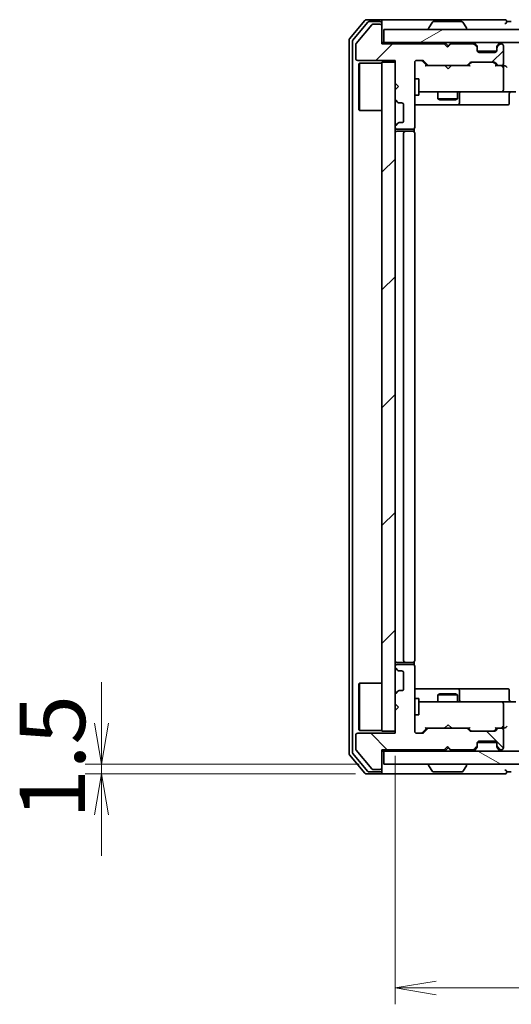
# Model space of a CAD drawing. Units: millimetres. Extents: x 36 to 6352, y 20 to 1144.
# Drawn here: x 1870 to 1945, y 839 to 989 of the extents above; entities that cross this region are included whole.
import ezdxf

# ---------------------------------------------------------------- set-up
doc = ezdxf.new("R2010")
doc.units = ezdxf.units.MM
doc.header["$LTSCALE"] = 2.5
doc.layers.get('Defpoints').update_dxf_attribs({"lineweight": 25})
for name, color, linetype, lineweight in [('Dimension (ISO)', 7, 'Continuous', 18), ('Hatch (ISO)', 1, 'Continuous', 18), ('Visible (ISO)', 7, 'Continuous', 35)]:
    doc.layers.add(name, color=color, linetype=linetype, lineweight=lineweight)
doc.styles.add('Note Text (TK)', font='MS PGothic.ttf')
doc.dimstyles.new('Default - Method 1b (TK)', dxfattribs={"dimscale": 2.5, "dimtxt": 2.5, "dimasz": 2.5, "dimexe": 1, "dimexo": 1.5, "dimgap": 1, "dimtad": 1, "dimdsep": 46, "dimtxsty": 'Note Text (TK)', "dimblk": 'OPEN', "dimcen": 0.09, "dimdle": 5, "dimclrd": 100, "dimclre": 100, "dimclrt": 7, "dimadec": 1, "dimazin": 1, "dimtfac": 1, "dimtmove": 0, "dimatfit": 3, "dimldrblk": 'OPEN', "dimfxl": 1, "dimtolj": 1, "dimlwd": -1, "dimlwe": -1, "dimarcsym": 0})
pattern_1 = [(45, (965.75, -12), (-8.98026, 8.98026), [])]

# ---------------------------------------------------------------- blocks, each defined once
blk = doc.blocks.new('_Open')
at = {"color": 0, "linetype": 'ByBlock', "lineweight": -2}
for p, q in [((-1, 0.167), (0, 0)), ((-1, -0.167), (0, 0)), ((0, 0), (-1, 0))]:
    blk.add_line(p, q, dxfattribs=at)
blk = doc.blocks.new('*D34')
at = {"layer": 'Defpoints', "color": 0}
for p in [(1925.68, 875.33), (1882.66, 873.83), (1925.08, 873.83)]:
    blk.add_point(p, dxfattribs=at)
at = {"layer": 'Dimension (ISO)', "color": 100}
for p, q in [((1882.66, 881.58), (1882.66, 887.83)), ((1921.93, 875.33), (1880.16, 875.33)), ((1882.66, 875.33), (1882.66, 873.83)), ((1921.33, 873.83), (1880.16, 873.83)), ((1882.66, 867.58), (1882.66, 861.33))]:
    blk.add_line(p, q, dxfattribs=at)
at = {"layer": 'Dimension (ISO)', "color": 100, "xscale": 6.25, "yscale": 6.25, "zscale": 6.25}
for p, rotation in [((1882.66, 875.33), 270), ((1882.66, 873.83), 90)]:
    blk.add_blockref('_Open', p, dxfattribs=dict(at, rotation=rotation))
at = {"layer": 'Dimension (ISO)', "color": 7, "insert": (1875.18, 867), "char_height": 6.25, "attachment_point": 4, "rotation": 90, "style": 'Note Text (TK)'}
blk.add_mtext('\\A1;\\fMS PGothic|b0|i0;{\\H9.9600;1.5}', dxfattribs=at)
blk = doc.blocks.new('*D37')
at = {"layer": 'Defpoints', "color": 0}
for p in [(1927.38, 880.33), (2113.38, 880.33), (2113.38, 841.21)]:
    blk.add_point(p, dxfattribs=at)
at = {"layer": 'Dimension (ISO)', "color": 100}
for p, q in [((1927.38, 876.58), (1927.38, 838.71)), ((2113.38, 876.58), (2113.38, 838.71)), ((1933.63, 841.21), (2107.13, 841.21))]:
    blk.add_line(p, q, dxfattribs=at)
at = {"layer": 'Dimension (ISO)', "color": 100, "xscale": 6.25, "yscale": 6.25, "zscale": 6.25, "rotation": 180}
blk.add_blockref('_Open', (1927.38, 841.21), dxfattribs=at)
at = {"layer": 'Dimension (ISO)', "color": 100, "xscale": 6.25, "yscale": 6.25, "zscale": 6.25}
blk.add_blockref('_Open', (2113.38, 841.21), dxfattribs=at)
at = {"layer": 'Dimension (ISO)', "color": 7, "insert": (2010.68, 848.69), "char_height": 6.25, "attachment_point": 4, "style": 'Note Text (TK)'}
blk.add_mtext('\\A1;\\fMS PGothic|b0|i0;{\\H9.9600;186}', dxfattribs=at)

msp = doc.modelspace()

# ---------------------------------------------------------------- hatches: boundary and pattern name
at = {"layer": 'Hatch (ISO)'}
h = msp.add_hatch(dxfattribs=at)
h.set_pattern_fill('ANSI31', color=256, scale=101.6, style=0)
h.set_pattern_definition(pattern_1)
edge = h.paths.add_edge_path()
edge.add_line((1935.3805, 984.6333), (1934.8805, 985.1333))
edge.add_line((1934.8805, 985.1333), (1925.3805, 985.1333))
edge.add_line((1925.3805, 985.1333), (1925.3805, 987.8333))
edge.add_ellipse((1925.0805, 987.8333), major_axis=(0, 0.3), ratio=1, start_angle=270, end_angle=360)
edge.add_line((1925.0805, 988.1333), (1923.9742, 988.1333))
edge.add_ellipse((1923.9742, 987.9333), major_axis=(-0.2, 0), ratio=1, start_angle=270, end_angle=320.194429)
edge.add_line((1923.8206, 988.0613), (1921.4269, 985.1889))
edge.add_ellipse((1921.5805, 985.0609), major_axis=(-0.128, -0.1536), ratio=1, start_angle=270, end_angle=309.805571)
edge.add_line((1921.3805, 985.0609), (1921.3805, 982.9333))
edge.add_ellipse((1921.6805, 982.9333), major_axis=(0, -0.3), ratio=1, start_angle=270, end_angle=360)
edge.add_line((1921.6805, 982.6333), (1927.3805, 982.6333))
edge.add_line((1927.3805, 982.6333), (1927.3805, 979.1333))
edge.add_line((1927.3805, 979.1333), (1927.8805, 978.6333))
edge.add_line((1927.8805, 978.6333), (1927.3805, 978.1333))
edge.add_line((1927.3805, 978.1333), (1927.3805, 976.7575))
edge.add_ellipse((1927.6805, 976.7575), major_axis=(0, -0.3), ratio=1, start_angle=270, end_angle=315)
edge.add_line((1927.4684, 976.5454), (1927.7927, 976.2211))
edge.add_ellipse((1928.0048, 976.4333), major_axis=(0.2121, -0.2121), ratio=1, start_angle=270, end_angle=315)
edge.add_line((1928.0048, 976.1333), (1928.3805, 976.1333))
edge.add_ellipse((1928.3805, 975.8333), major_axis=(0.3, 0), ratio=1, start_angle=0, end_angle=90, ccw=False)
edge.add_line((1928.6805, 975.8333), (1928.6805, 973.4333))
edge.add_ellipse((1928.3805, 973.4333), major_axis=(0, -0.3), ratio=1, start_angle=0, end_angle=90, ccw=False)
edge.add_line((1928.3805, 973.1333), (1928.0048, 973.1333))
edge.add_ellipse((1928.0048, 972.8333), major_axis=(-0.3, 0), ratio=1, start_angle=270, end_angle=315)
edge.add_line((1927.7927, 973.0454), (1927.4684, 972.7211))
edge.add_ellipse((1927.6805, 972.509), major_axis=(-0.2121, -0.2121), ratio=1, start_angle=270, end_angle=315)
edge.add_line((1927.3805, 972.509), (1927.3805, 972.4333))
edge.add_ellipse((1927.6805, 972.4333), major_axis=(0, -0.3), ratio=1, start_angle=270, end_angle=360)
edge.add_line((1927.6805, 972.1333), (1930.0805, 972.1333))
edge.add_ellipse((1930.0805, 972.4333), major_axis=(0.3, 0), ratio=1, start_angle=270, end_angle=360)
edge.add_line((1930.3805, 972.4333), (1930.3805, 982.3333))
edge.add_ellipse((1930.6805, 982.3333), major_axis=(0, 0.3), ratio=1, start_angle=0, end_angle=90, ccw=False)
edge.add_line((1930.6805, 982.6333), (1931.5063, 982.6333))
edge.add_ellipse((1931.5063, 982.3333), major_axis=(0.3, 0), ratio=1, start_angle=45, end_angle=90, ccw=False)
edge.add_line((1931.7184, 982.5454), (1932.3427, 981.9211))
edge.add_ellipse((1932.5548, 982.1333), major_axis=(0.2121, -0.2121), ratio=1, start_angle=270, end_angle=315)
edge.add_line((1932.5548, 981.8333), (1938.2063, 981.8333))
edge.add_ellipse((1938.2063, 982.1333), major_axis=(0.3, 0), ratio=1, start_angle=270, end_angle=315)
edge.add_line((1938.4184, 981.9211), (1938.7427, 982.2454))
edge.add_ellipse((1938.9548, 982.0333), major_axis=(0.2121, 0.2121), ratio=1, start_angle=45, end_angle=90, ccw=False)
edge.add_line((1938.9548, 982.3333), (1942.4563, 982.3333))
edge.add_ellipse((1942.4563, 982.0333), major_axis=(0.3, 0), ratio=1, start_angle=45, end_angle=90, ccw=False)
edge.add_line((1942.6684, 982.2454), (1942.9927, 981.9211))
edge.add_ellipse((1943.2048, 982.1333), major_axis=(0.2121, -0.2121), ratio=1, start_angle=270, end_angle=315)
edge.add_line((1943.2048, 981.8333), (1943.5805, 981.8333))
edge.add_ellipse((1943.5805, 982.1333), major_axis=(0.3, 0), ratio=1, start_angle=270, end_angle=360)
edge.add_line((1943.8805, 982.1333), (1943.8805, 984.8333))
edge.add_ellipse((1943.5805, 984.8333), major_axis=(0, 0.3), ratio=1, start_angle=270, end_angle=360)
edge.add_line((1943.5805, 985.1333), (1943.5048, 985.1333))
edge.add_ellipse((1943.5048, 984.8333), major_axis=(-0.3, 0), ratio=1, start_angle=270, end_angle=315)
edge.add_line((1943.2927, 985.0454), (1942.9684, 984.7211))
edge.add_ellipse((1943.1805, 984.509), major_axis=(-0.2121, -0.2121), ratio=1, start_angle=270, end_angle=315)
edge.add_line((1942.8805, 984.509), (1942.8805, 984.1333))
edge.add_ellipse((1942.5805, 984.1333), major_axis=(0, -0.3), ratio=1, start_angle=0, end_angle=90, ccw=False)
edge.add_line((1942.5805, 983.8333), (1940.1805, 983.8333))
edge.add_ellipse((1940.1805, 984.1333), major_axis=(-0.3, 0), ratio=1, start_angle=0, end_angle=90, ccw=False)
edge.add_line((1939.8805, 984.1333), (1939.8805, 984.509))
edge.add_ellipse((1939.5805, 984.509), major_axis=(0, 0.3), ratio=1, start_angle=270, end_angle=315)
edge.add_line((1939.7927, 984.7211), (1939.4684, 985.0454))
edge.add_ellipse((1939.2563, 984.8333), major_axis=(-0.2121, 0.2121), ratio=1, start_angle=270, end_angle=315)
edge.add_line((1939.2563, 985.1333), (1935.8805, 985.1333))
edge.add_line((1935.8805, 985.1333), (1935.3805, 984.6333))
h = msp.add_hatch(dxfattribs=at)
h.set_pattern_fill('ANSI31', color=256, scale=101.6, angle=-14.999978, style=0)
h.set_pattern_definition([(30, (965.75, -12), (-6.35, 10.99852), [])])
h.paths.add_polyline_path([(2115.0805, 985.3333), (2115.0805, 987.3333), (1925.6805, 987.3333), (1925.6805, 985.3333)])
h = msp.add_hatch(dxfattribs=at)
h.set_pattern_fill('ANSI31', color=256, scale=101.6, style=0)
h.set_pattern_definition(pattern_1)
h.paths.add_polyline_path([(1925.3805, 880.3333), (1927.3805, 880.3333), (1927.3805, 982.3333), (1925.3805, 982.3333)])
h = msp.add_hatch(dxfattribs=at)
h.set_pattern_fill('ANSI31', color=256, scale=101.6, angle=90.00021, style=0)
h.set_pattern_definition([(135.0002, (965.75, -12), (-8.98022, -8.98029), [])])
edge = h.paths.add_edge_path()
edge.add_line((1934.8805, 877.5333), (1935.3805, 878.0333))
edge.add_line((1935.3805, 878.0333), (1935.8805, 877.5333))
edge.add_line((1935.8805, 877.5333), (1939.2563, 877.5333))
edge.add_ellipse((1939.2563, 877.8333), major_axis=(0.3, 0), ratio=1, start_angle=270, end_angle=315)
edge.add_line((1939.4684, 877.6211), (1939.7927, 877.9454))
edge.add_ellipse((1939.5805, 878.1575), major_axis=(0.2121, 0.2121), ratio=1, start_angle=270, end_angle=315)
edge.add_line((1939.8805, 878.1575), (1939.8805, 878.5333))
edge.add_ellipse((1940.1805, 878.5333), major_axis=(0, 0.3), ratio=1, start_angle=0, end_angle=90, ccw=False)
edge.add_line((1940.1805, 878.8333), (1942.5805, 878.8333))
edge.add_ellipse((1942.5805, 878.5333), major_axis=(0.3, 0), ratio=1, start_angle=0, end_angle=90, ccw=False)
edge.add_line((1942.8805, 878.5333), (1942.8805, 878.1575))
edge.add_ellipse((1943.1805, 878.1575), major_axis=(0, -0.3), ratio=1, start_angle=270, end_angle=315)
edge.add_line((1942.9684, 877.9454), (1943.2927, 877.6211))
edge.add_ellipse((1943.5048, 877.8333), major_axis=(0.2121, -0.2121), ratio=1, start_angle=270, end_angle=315)
edge.add_line((1943.5048, 877.5333), (1943.5805, 877.5333))
edge.add_ellipse((1943.5805, 877.8333), major_axis=(0.3, 0), ratio=1, start_angle=270, end_angle=360)
edge.add_line((1943.8805, 877.8333), (1943.8805, 880.5333))
edge.add_ellipse((1943.5805, 880.5333), major_axis=(0, 0.3), ratio=1, start_angle=270, end_angle=360)
edge.add_line((1943.5805, 880.8333), (1943.2048, 880.8333))
edge.add_ellipse((1943.2048, 880.5333), major_axis=(-0.3, 0), ratio=1, start_angle=270, end_angle=315)
edge.add_line((1942.9927, 880.7454), (1942.6684, 880.4211))
edge.add_ellipse((1942.4563, 880.6333), major_axis=(-0.2121, -0.2121), ratio=1, start_angle=45, end_angle=90, ccw=False)
edge.add_line((1942.4563, 880.3333), (1938.9548, 880.3333))
edge.add_ellipse((1938.9548, 880.6333), major_axis=(-0.3, 0), ratio=1, start_angle=45, end_angle=90, ccw=False)
edge.add_line((1938.7427, 880.4211), (1938.4184, 880.7454))
edge.add_ellipse((1938.2063, 880.5333), major_axis=(-0.2121, 0.2121), ratio=1, start_angle=270, end_angle=315)
edge.add_line((1938.2063, 880.8333), (1932.5548, 880.8333))
edge.add_ellipse((1932.5548, 880.5333), major_axis=(-0.3, 0), ratio=1, start_angle=270, end_angle=315)
edge.add_line((1932.3427, 880.7454), (1931.7184, 880.1211))
edge.add_ellipse((1931.5063, 880.3333), major_axis=(-0.2121, -0.2121), ratio=1, start_angle=45, end_angle=90, ccw=False)
edge.add_line((1931.5063, 880.0333), (1930.6805, 880.0333))
edge.add_ellipse((1930.6805, 880.3333), major_axis=(-0.3, 0), ratio=1, start_angle=0, end_angle=90, ccw=False)
edge.add_line((1930.3805, 880.3333), (1930.3805, 890.2333))
edge.add_ellipse((1930.0805, 890.2333), major_axis=(0, 0.3), ratio=1, start_angle=270, end_angle=360)
edge.add_line((1930.0805, 890.5333), (1927.6805, 890.5333))
edge.add_ellipse((1927.6805, 890.2333), major_axis=(-0.3, 0), ratio=1, start_angle=270, end_angle=360)
edge.add_line((1927.3805, 890.2333), (1927.3805, 890.1575))
edge.add_ellipse((1927.6805, 890.1575), major_axis=(0, -0.3), ratio=1, start_angle=270, end_angle=315)
edge.add_line((1927.4684, 889.9454), (1927.7927, 889.6211))
edge.add_ellipse((1928.0048, 889.8333), major_axis=(0.2121, -0.2121), ratio=1, start_angle=270, end_angle=315)
edge.add_line((1928.0048, 889.5333), (1928.3805, 889.5333))
edge.add_ellipse((1928.3805, 889.2333), major_axis=(0.3, 0), ratio=1, start_angle=0, end_angle=90, ccw=False)
edge.add_line((1928.6805, 889.2333), (1928.6805, 886.8333))
edge.add_ellipse((1928.3805, 886.8333), major_axis=(0, -0.3), ratio=1, start_angle=0, end_angle=90, ccw=False)
edge.add_line((1928.3805, 886.5333), (1928.0048, 886.5333))
edge.add_ellipse((1928.0048, 886.2333), major_axis=(-0.3, 0), ratio=1, start_angle=270, end_angle=315)
edge.add_line((1927.7927, 886.4454), (1927.4684, 886.1211))
edge.add_ellipse((1927.6805, 885.909), major_axis=(-0.2121, -0.2121), ratio=1, start_angle=270, end_angle=315)
edge.add_line((1927.3805, 885.909), (1927.3805, 884.5333))
edge.add_line((1927.3805, 884.5333), (1927.8805, 884.0333))
edge.add_line((1927.8805, 884.0333), (1927.3805, 883.5333))
edge.add_line((1927.3805, 883.5333), (1927.3805, 880.0333))
edge.add_line((1927.3805, 880.0333), (1921.6805, 880.0333))
edge.add_ellipse((1921.6805, 879.7333), major_axis=(-0.3, 0), ratio=1, start_angle=270, end_angle=360)
edge.add_line((1921.3805, 879.7333), (1921.3805, 877.6057))
edge.add_ellipse((1921.5805, 877.6057), major_axis=(0, -0.2), ratio=1, start_angle=270, end_angle=309.805571)
edge.add_line((1921.4269, 877.4776), (1923.8206, 874.6052))
edge.add_ellipse((1923.9742, 874.7333), major_axis=(0.128, -0.1536), ratio=1, start_angle=270, end_angle=320.194429)
edge.add_line((1923.9742, 874.5333), (1925.0805, 874.5333))
edge.add_ellipse((1925.0805, 874.8333), major_axis=(0.3, 0), ratio=1, start_angle=270, end_angle=360)
edge.add_line((1925.3805, 874.8333), (1925.3805, 877.5333))
edge.add_line((1925.3805, 877.5333), (1934.8805, 877.5333))
h = msp.add_hatch(dxfattribs=at)
h.set_pattern_fill('ANSI31', color=256, scale=101.6, angle=105.000246, style=0)
h.set_pattern_definition([(150.0002, (965.75, -12), (-6.34995, -10.99855), [])])
h.paths.add_polyline_path([(1925.6805, 877.3333), (1925.6805, 875.3333), (2115.0805, 875.3333), (2115.0805, 877.3333)])

# ---------------------------------------------------------------- linework, layer by layer
at = {"layer": 'Visible (ISO)'}
for p, q in [((1922.7906, 988.7253), (1920.4501, 985.9167)), ((1923.1914, 988.4253), (1920.9501, 985.7357)), ((1923.8206, 988.0613), (1921.4269, 985.1889)), ((1925.0805, 988.8333), (1923.0211, 988.8333)), ((1925.0805, 988.5333), (1923.4219, 988.5333)), ((1925.0805, 988.1333), (1923.9742, 988.1333)), ((1940.3805, 988.8333), (1925.0805, 988.8333)), ((1925.3805, 988.5333), (1925.3805, 988.2333)), ((1925.3805, 987.8333), (1925.3805, 988.2333)), ((1925.3805, 985.1333), (1925.3805, 987.8333)), ((1933.0714, 988.4423), (1932.5129, 987.583)), ((1937.522, 988.5333), (1933.2391, 988.5333)), ((1937.6897, 988.4423), (1938.2482, 987.583)), ((1944.0805, 988.8333), (1940.3805, 988.8333)), ((1945.0805, 988.5333), (1944.3805, 988.5333)), ((2115.0805, 987.3333), (1925.6805, 987.3333)), ((1925.6805, 987.3333), (1925.6805, 985.3333)), ((1932.4805, 987.4333), (1932.4805, 987.474)), ((1938.2805, 987.4333), (1938.2805, 987.474)), ((1920.3805, 985.7247), (1920.3805, 876.9419)), ((1920.8805, 985.5436), (1920.8805, 877.1229)), ((1921.3805, 985.0609), (1921.3805, 982.9333)), ((1925.6805, 985.3333), (1925.3805, 985.3333)), ((1934.8805, 985.1333), (1925.3805, 985.1333)), ((1925.6805, 985.3333), (2115.0805, 985.3333)), ((1935.3805, 984.6333), (1934.8805, 985.1333)), ((1935.0544, 985.2454), (1934.9665, 985.3333)), ((1935.0544, 985.2454), (1935.4665, 984.8333)), ((1935.8805, 985.1333), (1935.3805, 984.6333)), ((1935.4665, 984.8333), (1935.8786, 985.2454)), ((1935.4665, 984.7192), (1935.4665, 984.8333)), ((1935.9665, 985.3333), (1935.8786, 985.2454)), ((1939.2563, 985.1333), (1935.8805, 985.1333)), ((1939.7927, 984.9211), (1939.4684, 985.2454)), ((1939.7927, 984.7211), (1939.4684, 985.0454)), ((1939.8131, 984.9007), (1939.7927, 984.9211)), ((1942.9684, 984.9211), (1942.948, 984.9007)), ((1943.2927, 985.2454), (1942.9684, 984.9211)), ((1943.2927, 985.0454), (1942.9684, 984.7211)), ((1943.5805, 985.1333), (1943.5048, 985.1333)), ((1943.8805, 982.1333), (1943.8805, 984.8333)), ((1939.8805, 984.509), (1939.8805, 984.709)), ((1939.8805, 984.1333), (1939.8805, 984.509)), ((1942.8634, 984.0333), (1939.8977, 984.0333)), ((1942.5805, 983.8333), (1940.1805, 983.8333)), ((1942.8805, 984.709), (1942.8805, 984.509)), ((1942.8805, 984.509), (1942.8805, 984.1333)), ((1921.6805, 982.6333), (1927.3805, 982.6333)), ((1921.8805, 982.0833), (1921.9805, 982.1833)), ((1921.8805, 975.0833), (1921.8805, 982.0833)), ((1921.9805, 982.1833), (1921.9805, 974.9833)), ((1925.3805, 982.1833), (1921.9805, 982.1833)), ((1927.3805, 982.3333), (1925.3805, 982.3333)), ((1925.3805, 982.3333), (1925.3805, 880.3333)), ((1927.3805, 982.6333), (1927.3805, 979.1333)), ((1927.3805, 880.3333), (1927.3805, 982.3333)), ((1930.3805, 972.4333), (1930.3805, 982.3333)), ((1930.6805, 982.6333), (1931.5063, 982.6333)), ((1931.5184, 982.5454), (1932.2305, 981.8333)), ((1931.7184, 982.5454), (1932.3427, 981.9211)), ((1932.5548, 981.8333), (1932.0544, 981.8333)), ((1932.5548, 981.8333), (1938.2063, 981.8333)), ((1935.0265, 981.7733), (1934.9665, 981.8333)), ((1935.9665, 981.8333), (1935.9065, 981.7733)), ((1938.7066, 981.8333), (1938.2063, 981.8333)), ((1938.4184, 981.9211), (1938.7427, 982.2454)), ((1938.5305, 981.8333), (1938.9427, 982.2454)), ((1938.9548, 982.3333), (1942.4563, 982.3333)), ((1942.4684, 982.2454), (1942.8805, 981.8333)), ((1942.6684, 982.2454), (1942.9927, 981.9211)), ((1943.2048, 981.8333), (1942.7044, 981.8333)), ((1943.2048, 981.8333), (1943.5805, 981.8333)), ((1943.9563, 981.8333), (1943.5805, 981.8333)), ((1935.4665, 981.3333), (1935.0265, 981.7733)), ((1935.4665, 981.3333), (1935.9065, 981.7733)), ((1943.8805, 978.1333), (1943.8805, 981.5333)), ((1927.3805, 979.1333), (1927.8805, 978.6333)), ((1930.3805, 979.8333), (1930.9805, 979.8333)), ((1930.9805, 977.3333), (1930.9805, 979.8333)), ((1927.8805, 978.6333), (1927.3805, 978.1333)), ((1927.3805, 978.1333), (1927.3805, 976.7575)), ((1930.3805, 977.3333), (1930.9805, 977.3333)), ((1930.9805, 977.8333), (1931.566, 977.8333)), ((1931.566, 977.8333), (1942.7623, 977.8333)), ((1933.8805, 977.8333), (1933.8805, 976.7833)), ((1936.8805, 977.8333), (1936.8805, 976.7833)), ((1937.1751, 976.1333), (1937.1751, 977.5333)), ((1942.7623, 977.8333), (1943.5805, 977.8333)), ((1945.7563, 977.8333), (1943.5805, 977.8333)), ((1944.7792, 977.5333), (1944.7792, 976.1333)), ((1927.4684, 976.5454), (1927.7927, 976.2211)), ((1928.0048, 976.1333), (1928.3805, 976.1333)), ((1928.6805, 975.8333), (1928.6805, 973.4333)), ((1930.3805, 975.8333), (1936.7035, 975.8333)), ((1933.8805, 976.7833), (1936.8805, 976.7833)), ((1934.1873, 976.6299), (1933.8805, 976.7833)), ((1936.5738, 976.6299), (1934.1873, 976.6299)), ((1936.5738, 976.6299), (1936.8805, 976.7833)), ((1936.7035, 975.8333), (1936.8751, 975.8333)), ((1936.8751, 975.8333), (1940.5496, 975.8333)), ((1940.5496, 975.8333), (1944.4792, 975.8333)), ((1921.8805, 975.0833), (1921.9805, 974.9833)), ((1925.3805, 974.9833), (1921.9805, 974.9833)), ((1927.7927, 973.0454), (1927.4684, 972.7211)), ((1928.3805, 973.1333), (1928.0048, 973.1333)), ((1927.3805, 972.509), (1927.3805, 972.4333)), ((1927.6805, 972.1333), (1930.0805, 972.1333)), ((1928.9805, 971.8333), (1927.6805, 971.8333)), ((1928.6805, 971.5333), (1928.6805, 891.1333)), ((1929.1734, 971.8333), (1928.9805, 971.8333)), ((1929.1734, 971.8333), (1929.3149, 971.8333)), ((1930.022, 971.8333), (1929.3149, 971.8333)), ((1930.022, 971.8333), (1930.0805, 971.8333)), ((1930.2907, 971.7473), (1930.2907, 972.2192)), ((1930.3805, 891.1333), (1930.3805, 971.5333)), ((1927.3805, 890.2333), (1927.3805, 890.1575)), ((1927.6805, 890.8333), (1928.9805, 890.8333)), ((1930.0805, 890.5333), (1927.6805, 890.5333)), ((1928.9805, 890.8333), (1929.1734, 890.8333)), ((1929.3149, 890.8333), (1929.1734, 890.8333)), ((1929.3149, 890.8333), (1930.022, 890.8333)), ((1930.0805, 890.8333), (1930.022, 890.8333)), ((1930.2907, 890.4473), (1930.2907, 890.9192)), ((1930.3805, 880.3333), (1930.3805, 890.2333)), ((1927.4684, 889.9454), (1927.7927, 889.6211)), ((1928.0048, 889.5333), (1928.3805, 889.5333)), ((1928.6805, 889.2333), (1928.6805, 886.8333)), ((1921.8805, 887.5833), (1921.9805, 887.6833)), ((1921.8805, 880.5833), (1921.8805, 887.5833)), ((1921.9805, 887.6833), (1921.9805, 880.4833)), ((1925.3805, 887.6833), (1921.9805, 887.6833)), ((1927.3805, 885.909), (1927.3805, 884.5333)), ((1927.7927, 886.4454), (1927.4684, 886.1211)), ((1928.3805, 886.5333), (1928.0048, 886.5333)), ((1936.7035, 886.8333), (1930.3805, 886.8333)), ((1934.1873, 886.0366), (1933.8805, 885.8833)), ((1936.8805, 885.8833), (1933.8805, 885.8833)), ((1933.8805, 884.8333), (1933.8805, 885.8833)), ((1934.1873, 886.0366), (1936.5738, 886.0366)), ((1936.5738, 886.0366), (1936.8805, 885.8833)), ((1936.8751, 886.8333), (1936.7035, 886.8333)), ((1940.5496, 886.8333), (1936.8751, 886.8333)), ((1936.8805, 884.8333), (1936.8805, 885.8833)), ((1937.1751, 885.1333), (1937.1751, 886.5333)), ((1944.4792, 886.8333), (1940.5496, 886.8333)), ((1944.7792, 885.1333), (1944.7792, 886.5333)), ((1927.3805, 884.5333), (1927.8805, 884.0333)), ((1930.3805, 885.3333), (1930.9805, 885.3333)), ((1930.9805, 882.8333), (1930.9805, 885.3333)), ((1931.566, 884.8333), (1930.9805, 884.8333)), ((1942.7623, 884.8333), (1931.566, 884.8333)), ((1943.5805, 884.8333), (1942.7623, 884.8333)), ((1943.5805, 884.8333), (1945.7563, 884.8333)), ((1943.8805, 881.1333), (1943.8805, 884.5333)), ((1927.8805, 884.0333), (1927.3805, 883.5333)), ((1927.3805, 883.5333), (1927.3805, 880.0333)), ((1930.3805, 882.8333), (1930.9805, 882.8333)), ((1935.4665, 881.3333), (1935.0265, 880.8933)), ((1935.4665, 881.3333), (1935.9065, 880.8933)), ((1921.3805, 879.7333), (1921.3805, 877.6057)), ((1927.3805, 880.0333), (1921.6805, 880.0333)), ((1921.8805, 880.5833), (1921.9805, 880.4833)), ((1925.3805, 880.4833), (1921.9805, 880.4833)), ((1925.3805, 880.3333), (1927.3805, 880.3333)), ((1931.5063, 880.0333), (1930.6805, 880.0333)), ((1931.5184, 880.1212), (1932.2305, 880.8333)), ((1932.3427, 880.7454), (1931.7184, 880.1211)), ((1932.0544, 880.8333), (1932.5548, 880.8333)), ((1938.2063, 880.8333), (1932.5548, 880.8333)), ((1934.9665, 880.8333), (1935.0265, 880.8933)), ((1935.9065, 880.8933), (1935.9665, 880.8333)), ((1938.2063, 880.8333), (1938.7066, 880.8333)), ((1938.7427, 880.4211), (1938.4184, 880.7454)), ((1938.5305, 880.8333), (1938.9427, 880.4212)), ((1942.4563, 880.3333), (1938.9548, 880.3333)), ((1942.8805, 880.8333), (1942.4684, 880.4212)), ((1942.9927, 880.7454), (1942.6684, 880.4211)), ((1942.7044, 880.8333), (1943.2048, 880.8333)), ((1943.5805, 880.8333), (1943.2048, 880.8333)), ((1943.5805, 880.8333), (1943.9563, 880.8333)), ((1943.8805, 877.8333), (1943.8805, 880.5333)), ((1939.8805, 878.1575), (1939.8805, 878.5333)), ((1942.8634, 878.6333), (1939.8977, 878.6333)), ((1940.1805, 878.8333), (1942.5805, 878.8333)), ((1942.8805, 878.5333), (1942.8805, 878.1575)), ((1920.4501, 876.7498), (1922.7906, 873.9412)), ((1920.9501, 876.9309), (1923.1914, 874.2412)), ((1921.4269, 877.4776), (1923.8206, 874.6052)), ((1925.3805, 874.8333), (1925.3805, 877.5333)), ((1925.3805, 877.5333), (1934.8805, 877.5333)), ((1925.3805, 877.3333), (1925.6805, 877.3333)), ((1925.6805, 877.3333), (1925.6805, 875.3333)), ((2115.0805, 877.3333), (1925.6805, 877.3333)), ((1934.8805, 877.5333), (1935.3805, 878.0333)), ((1934.9665, 877.3333), (1935.0544, 877.4211)), ((1935.0544, 877.4211), (1935.4665, 877.8333)), ((1935.3805, 878.0333), (1935.8805, 877.5333)), ((1935.4665, 877.8333), (1935.4665, 877.9473)), ((1935.8786, 877.4211), (1935.4665, 877.8333)), ((1935.8786, 877.4211), (1935.9665, 877.3333)), ((1935.8805, 877.5333), (1939.2563, 877.5333)), ((1939.4684, 877.6211), (1939.7927, 877.9454)), ((1939.4684, 877.4211), (1939.7927, 877.7454)), ((1939.7927, 877.7454), (1939.8131, 877.7659)), ((1939.8805, 877.9575), (1939.8805, 878.1575)), ((1942.8805, 878.1575), (1942.8805, 877.9575)), ((1942.948, 877.7659), (1942.9684, 877.7454)), ((1942.9684, 877.9454), (1943.2927, 877.6211)), ((1942.9684, 877.7454), (1943.2927, 877.4211)), ((1943.5048, 877.5333), (1943.5805, 877.5333)), ((1925.6805, 875.3333), (2115.0805, 875.3333)), ((1932.4805, 875.2333), (1932.4805, 875.1926)), ((1938.2805, 875.2333), (1938.2805, 875.1926)), ((1923.0211, 873.8333), (1925.0805, 873.8333)), ((1923.4219, 874.1333), (1925.0805, 874.1333)), ((1923.9742, 874.5333), (1925.0805, 874.5333)), ((1925.0805, 873.8333), (1940.3805, 873.8333)), ((1925.3805, 874.4333), (1925.3805, 874.8333)), ((1925.3805, 874.4333), (1925.3805, 874.1333)), ((1933.0714, 874.2243), (1932.5129, 875.0836)), ((1933.2391, 874.1333), (1937.522, 874.1333)), ((1937.6897, 874.2243), (1938.2482, 875.0836)), ((1940.3805, 873.8333), (1944.0805, 873.8333)), ((1944.3805, 874.1333), (1945.0805, 874.1333))]:
    msp.add_line(p, q, dxfattribs=at)
for centre, radius, start, end in [((1923.0211, 988.5333), 0.3, 90, 140.194429), ((1923.4219, 988.2333), 0.3, 90, 140.194429), ((1923.9742, 987.9333), 0.2, 90, 140.194429), ((1925.0805, 988.5333), 0.3, 0, 90), ((1925.0805, 988.2333), 0.3, 0, 90), ((1925.0805, 987.8333), 0.3, 0, 90), ((1933.2391, 988.3333), 0.2, 90, 146.976132), ((1937.522, 988.3333), 0.2, 33.023868, 90), ((1944.0805, 988.5333), 0.3, 0, 90), ((1944.0805, 988.5333), 0.3, 270, 0), ((1932.6805, 987.474), 0.2, 146.976132, 180), ((1932.5805, 987.4333), 0.1, 180, 270), ((1938.1805, 987.4333), 0.1, 270, 0), ((1938.0805, 987.474), 0.2, 0, 33.023868), ((1920.6805, 985.7247), 0.3, 140.194429, 180), ((1921.1805, 985.5436), 0.3, 140.194429, 180), ((1921.5805, 985.0609), 0.2, 140.194429, 180), ((1935.2665, 985.0333), 0.3, 135, 177.373755), ((1935.6665, 985.0333), 0.3, 19.471221, 45), ((1939.2563, 985.0333), 0.3, 45, 90), ((1939.2563, 984.8333), 0.3, 45, 90), ((1939.5805, 984.709), 0.3, 0, 45), ((1943.1805, 984.709), 0.3, 135, 180), ((1943.5048, 985.0333), 0.3, 90, 135), ((1943.5048, 984.8333), 0.3, 90, 135), ((1943.5805, 984.8333), 0.3, 0, 90), ((1939.5805, 984.509), 0.3, 0, 45), ((1940.1805, 984.1333), 0.3, 180, 270), ((1942.5805, 984.1333), 0.3, 270, 0), ((1943.1805, 984.509), 0.3, 135, 180), ((1921.6805, 982.9333), 0.3, 180, 270), ((1930.6805, 982.3333), 0.3, 90, 180), ((1931.5063, 982.3333), 0.3, 45, 90), ((1932.5548, 982.1333), 0.3, 225, 270), ((1938.2063, 982.1333), 0.3, 270, 315), ((1938.9548, 982.0333), 0.3, 90, 135), ((1942.4563, 982.0333), 0.3, 45, 90), ((1943.2048, 982.1333), 0.3, 225, 270), ((1943.5805, 982.1333), 0.3, 270, 0), ((1943.5805, 981.5333), 0.3, 66.562016, 90), ((1943.5805, 981.5333), 0.3, 0, 31.244455), ((1937.4751, 977.5333), 0.3, 90, 180), ((1943.5805, 978.1333), 0.3, 270, 0), ((1945.0792, 977.5333), 0.3, 90, 180), ((1927.6805, 976.7575), 0.3, 180, 225), ((1928.0048, 976.4333), 0.3, 225, 270), ((1928.3805, 975.8333), 0.3, 0, 90), ((1936.8751, 976.1333), 0.3, 270, 0), ((1944.4792, 976.1333), 0.3, 270, 0), ((1928.0048, 972.8333), 0.3, 90, 135), ((1928.3805, 973.4333), 0.3, 270, 0), ((1927.6805, 972.509), 0.3, 135, 180), ((1927.6805, 972.4333), 0.3, 180, 270), ((1927.6805, 971.5333), 0.3, 90, 180), ((1928.9805, 971.5333), 0.3, 90, 180), ((1930.0805, 972.4333), 0.3, 270, 0), ((1930.0805, 971.5333), 0.3, 0, 90), ((1927.6805, 891.1333), 0.3, 180, 270), ((1927.6805, 890.2333), 0.3, 90, 180), ((1928.9805, 891.1333), 0.3, 180, 270), ((1930.0805, 891.1333), 0.3, 270, 0), ((1930.0805, 890.2333), 0.3, 0, 90), ((1927.6805, 890.1575), 0.3, 180, 225), ((1928.0048, 889.8333), 0.3, 225, 270), ((1928.3805, 889.2333), 0.3, 0, 90), ((1927.6805, 885.909), 0.3, 135, 180), ((1928.0048, 886.2333), 0.3, 90, 135), ((1928.3805, 886.8333), 0.3, 270, 0), ((1936.8751, 886.5333), 0.3, 0, 90), ((1944.4792, 886.5333), 0.3, 0, 90), ((1937.4751, 885.1333), 0.3, 180, 270), ((1943.5805, 884.5333), 0.3, 0, 90), ((1945.0792, 885.1333), 0.3, 180, 270), ((1921.6805, 879.7333), 0.3, 90, 180), ((1930.6805, 880.3333), 0.3, 180, 270), ((1931.5063, 880.3333), 0.3, 270, 315), ((1932.5548, 880.5333), 0.3, 90, 135), ((1938.2063, 880.5333), 0.3, 45, 90), ((1938.9548, 880.6333), 0.3, 225, 270), ((1942.4563, 880.6333), 0.3, 270, 315), ((1943.2048, 880.5333), 0.3, 90, 135), ((1943.5805, 881.1333), 0.3, 270, 293.437996), ((1943.5805, 880.5333), 0.3, 0, 90), ((1943.5805, 881.1333), 0.3, 328.755545, 0), ((1940.1805, 878.5333), 0.3, 90, 180), ((1942.5805, 878.5333), 0.3, 0, 90), ((1920.6805, 876.9419), 0.3, 180, 219.805571), ((1921.1805, 877.1229), 0.3, 180, 219.805571), ((1921.5805, 877.6057), 0.2, 180, 219.805571), ((1935.2665, 877.6333), 0.3, 182.626245, 225), ((1935.6665, 877.6333), 0.3, 315, 340.528779), ((1939.2563, 877.8333), 0.3, 270, 315), ((1939.2563, 877.6333), 0.3, 270, 315), ((1939.5805, 878.1575), 0.3, 315, 0), ((1939.5805, 877.9575), 0.3, 315, 0), ((1943.1805, 878.1575), 0.3, 180, 225), ((1943.1805, 877.9575), 0.3, 180, 225), ((1943.5048, 877.8333), 0.3, 225, 270), ((1943.5048, 877.6333), 0.3, 225, 270), ((1943.5805, 877.8333), 0.3, 270, 0), ((1932.5805, 875.2333), 0.1, 90, 180), ((1938.1805, 875.2333), 0.1, 0, 90), ((1923.0211, 874.1333), 0.3, 219.805571, 270), ((1923.4219, 874.4333), 0.3, 219.805571, 270), ((1923.9742, 874.7333), 0.2, 219.805571, 270), ((1925.0805, 874.8333), 0.3, 270, 0), ((1925.0805, 874.4333), 0.3, 270, 0), ((1925.0805, 874.1333), 0.3, 270, 0), ((1932.6805, 875.1926), 0.2, 180, 213.023868), ((1933.2391, 874.3333), 0.2, 213.023868, 270), ((1937.522, 874.3333), 0.2, 270, 326.976132), ((1938.0805, 875.1926), 0.2, 326.976132, 0), ((1944.0805, 874.1333), 0.3, 0, 90), ((1944.0805, 874.1333), 0.3, 270, 0)]:
    msp.add_arc(centre, radius, start, end, dxfattribs=at)
for centre, major_axis, ratio, start_param, end_param in [((1931.3062, 982.3333), (0.3, 0), 0.99985076, 0.78532354, 1.57079633), ((1931.9513, 981.5333), (-0.1246, -0.2958), 0.40041045, 3.30861727, 3.95211838), ((1938.8098, 981.5333), (0.1246, -0.2958), 0.40041045, 2.33106693, 2.97456804), ((1939.1548, 982.0333), (-0.3, 0), 0.99985076, 4.71238898, 5.49786177), ((1942.2562, 982.0333), (0.3, 0), 0.99985076, 0.78532354, 1.57079633), ((1942.6013, 981.5333), (-0.1246, -0.2958), 0.40041045, 3.30861727, 3.95211838), ((1943.5483, 981.5333), (0.6487, 0.2044), 0.33843751, 1.23011504, 1.46454615), ((1943.9563, 981.5333), (0.4243, 0), 0.70710678, 0.78539816, 1.57079633), ((1943.5805, 981.5558), (0.2515, 0.483), 0.33843751, 4.88684285, 5.16156968), ((1944.2563, 981.5333), (0.2772, -0.2772), 0.41421356, 1.17809725, 1.96349541), ((1931.3062, 880.3333), (0.3, 0), 0.99985076, 4.71238898, 5.49786177), ((1931.9513, 881.1333), (-0.1246, 0.2958), 0.40041045, 2.33106693, 2.97456804), ((1938.8098, 881.1333), (0.1246, 0.2958), 0.40041045, 3.30861727, 3.95211838), ((1939.1548, 880.6333), (-0.3, 0), 0.99985076, 0.78532354, 1.57079633), ((1942.2562, 880.6333), (0.3, 0), 0.99985076, 4.71238898, 5.49786177), ((1942.6013, 881.1333), (-0.1246, 0.2958), 0.40041045, 2.33106693, 2.97456804), ((1943.5483, 881.1333), (0.6487, -0.2044), 0.33843751, 4.81863915, 5.05307036), ((1943.5805, 881.1107), (0.2515, -0.483), 0.33843751, 1.12161563, 1.39634246), ((1943.9563, 881.1333), (0.4243, 0), 0.70710678, 4.71238898, 5.49778714), ((1944.2563, 881.1333), (-0.2772, -0.2772), 0.41421356, 1.17809725, 1.96349541)]:
    msp.add_ellipse(centre, major_axis=major_axis, ratio=ratio, start_param=start_param, end_param=end_param, dxfattribs=at)
for points, knots in [([(1943.6999, 981.8085), (1943.7054, 981.8061), (1943.7109, 981.8035), (1943.7448, 981.7863), (1943.7711, 981.767), (1943.8084, 981.7298), (1943.8248, 981.709), (1943.837, 981.6889)], [0.3810312192, 0.3810312192, 0.3810312192, 0.3810312192, 0.382741903, 0.382741903, 0.3917616542, 0.3917616542, 0.3985536381, 0.3985536381, 0.3985536381, 0.3985536381]), ([(1943.6999, 880.858), (1943.7061, 880.8607), (1943.7122, 880.8636), (1943.7447, 880.8804), (1943.7739, 880.9019), (1943.81, 880.9388), (1943.8254, 880.9584), (1943.837, 880.9777)], [0.250886766, 0.250886766, 0.250886766, 0.250886766, 0.2528779694, 0.2528779694, 0.2619584182, 0.2619584182, 0.268388032, 0.268388032, 0.268388032, 0.268388032])]:
    msp.add_open_spline(points, degree=3, knots=knots, dxfattribs=at)

# ---------------------------------------------------------------- dimensions: what is measured, and where the dimension line sits
at = {"layer": 'Dimension (ISO)', "color": 100}
dim = msp.add_linear_dim(base=(1882.6604, 873.8333), p1=(1925.6805, 875.3333), p2=(1925.0805, 873.8333), angle=270, text='\\fMS PGothic|b0|i0;{\\H9.9600;<>}', dimstyle='Default - Method 1b (TK)', override={"dimgap": 1, "dimdec": 1, "dimtol": 0, "dimlim": 0, "dimtp": 0, "dimtm": 0, "dimtdec": 1, "dimtofl": 1, "dimatfit": 1}, dxfattribs=at)
dim.commit()
dim.dimension.update_dxf_attribs({"geometry": '*D34', "text_midpoint": (1882.6604, 874.5833), "dimtype": 160})
dim = msp.add_linear_dim(base=(2113.3805, 841.2136), p1=(1927.3805, 880.3333), p2=(2113.3805, 880.3333), text='\\fMS PGothic|b0|i0;{\\H9.9600;<>}', dimstyle='Default - Method 1b (TK)', override={"dimgap": 1, "dimdec": 0, "dimtol": 0, "dimlim": 0, "dimtp": 0, "dimtm": 0, "dimtdec": 0, "dimtofl": 0, "dimatfit": 1}, dxfattribs=at)
dim.commit()
dim.dimension.update_dxf_attribs({"geometry": '*D37', "text_midpoint": (2020.3805, 841.2136), "dimtype": 160})

doc.saveas('drawing.dxf')
